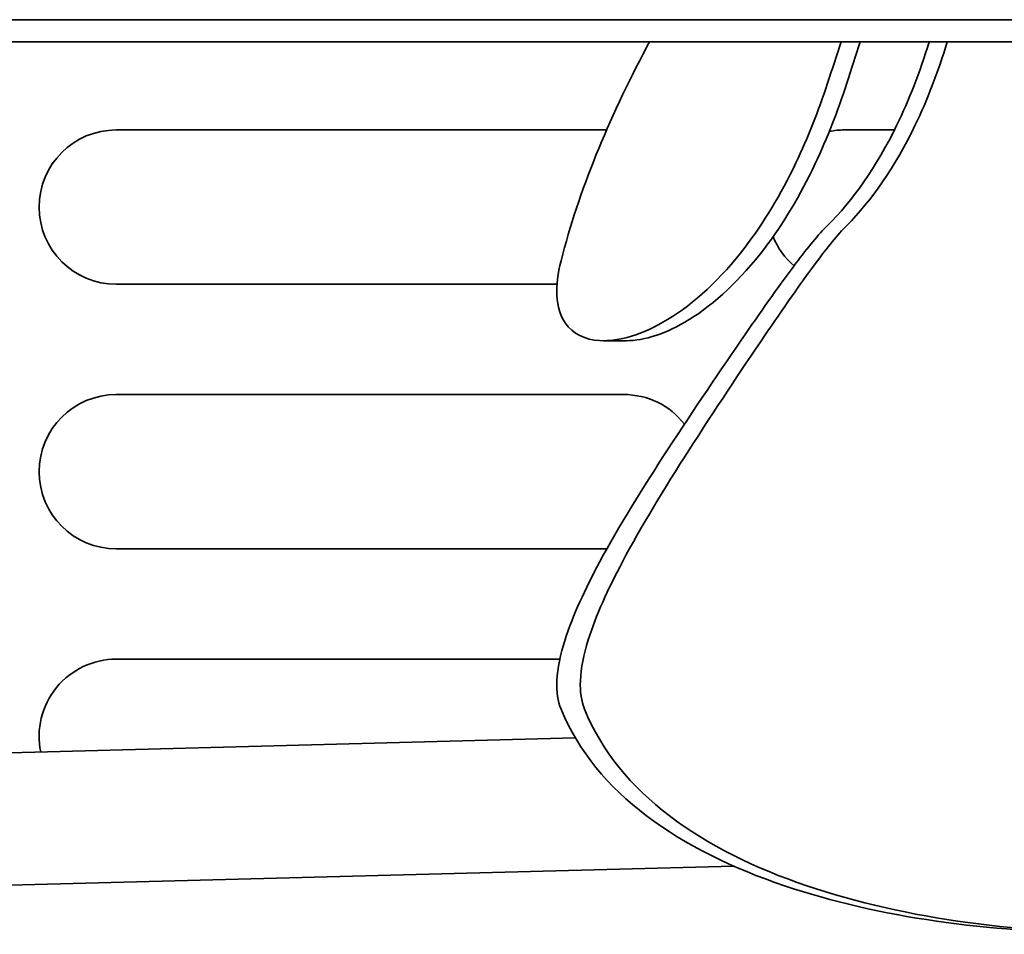
# Model space of a CAD drawing. Units: millimetres. Extents: x 0 to 6720, y 0 to 4752.
# Drawn here: x 4103 to 4148, y 1705 to 1747 of the extents above; entities that cross this region are included whole.
import ezdxf

# ---------------------------------------------------------------- set-up
doc = ezdxf.new("R2010")
doc.units = ezdxf.units.MM
doc.header["$LTSCALE"] = 16
doc.layers.add('Visible Edges(ISO)', color=7, linetype='Continuous', lineweight=35)

msp = doc.modelspace()

# ---------------------------------------------------------------- linework, layer by layer
at = {"layer": 'Visible Edges(ISO)'}
for p, q in [((3882.298, 1746.897), (4192.298, 1746.897)), ((3882.298, 1745.897), (4192.298, 1745.897)), ((4107.798, 1741.897), (4130.023, 1741.897)), ((4140.798, 1741.897), (4143.071, 1741.897)), ((4127.777, 1734.897), (4107.798, 1734.897)), ((4129.894, 1732.339), (4130.919, 1732.339)), ((4107.798, 1729.897), (4130.798, 1729.897)), ((4130.034, 1722.897), (4107.798, 1722.897)), ((4107.798, 1717.897), (4127.902, 1717.897)), ((4074.748, 1712.911), (4128.61, 1714.322)), ((4074.748, 1706.909), (4135.793, 1708.509))]:
    msp.add_line(p, q, dxfattribs=at)
for centre, start, end in [((4107.798, 1738.397), 90, 270), ((4140.798, 1738.397), 90, 101.1952), ((4140.798, 1738.397), 202.6346, 229.406), ((4107.798, 1726.397), 90, 270), ((4130.798, 1726.397), 38.0869, 90), ((4107.798, 1714.397), 90, 191.7025)]:
    msp.add_arc(centre, 3.5, start, end, dxfattribs=at)
for points, knots in [([(4131.969, 1745.897), (4131.922, 1745.808), (4131.875, 1745.72), (4130.094, 1742.347), (4128.755, 1739.12), (4127.959, 1735.968)], [-1.372436, -1.372436, -1.372436, -1.372436, -1.336385, -1.336385, -0.00005, -0.00005, -0.00005, -0.00005]), ([(4140.039, 1737.568), (4141.155, 1738.677), (4142.248, 1740.2), (4143.731, 1743.253), (4144.221, 1744.511), (4144.648, 1745.897)], [0.000014, 0.000014, 0.000014, 0.000014, 1.072486, 1.072486, 1.702138, 1.702138, 1.702138, 1.702138]), ([(4140.911, 1737.568), (4142.012, 1738.678), (4143.092, 1740.202), (4144.559, 1743.255), (4145.043, 1744.513), (4145.466, 1745.897)], [0.000003, 0.000003, 0.000003, 0.000003, 1.07189, 1.07189, 1.700663, 1.700663, 1.700663, 1.700663]), ([(4127.959, 1735.968), (4127.811, 1735.383), (4127.747, 1734.854), (4127.795, 1733.883), (4127.924, 1733.471), (4128.488, 1732.638), (4129.049, 1732.383), (4130.575, 1732.292), (4131.656, 1732.61), (4133.977, 1734.019), (4135.192, 1735.133), (4137.141, 1737.68), (4137.917, 1738.967), (4139.148, 1741.544), (4139.627, 1742.761), (4140.039, 1744.017)], [-3.214241, -3.214241, -3.214241, -3.214241, -2.944621, -2.944621, -2.650055, -2.650055, -2.17527, -2.17527, -1.550633, -1.550633, -0.89521, -0.89521, -0.396701, -0.396701, -0.000027, -0.000027, -0.000027, -0.000027]), ([(4130.919, 1732.339), (4131.738, 1732.339), (4132.728, 1732.657), (4134.92, 1734.007), (4136.102, 1735.103), (4138.022, 1737.628), (4138.798, 1738.925), (4140.024, 1741.523), (4140.501, 1742.751), (4140.911, 1744.017)], [-2.123659, -2.123659, -2.123659, -2.123659, -1.546453, -1.546453, -0.901536, -0.901536, -0.399399, -0.399399, -0.000005, -0.000005, -0.000005, -0.000005]), ([(4127.959, 1715.627), (4127.811, 1715.984), (4127.747, 1716.417), (4127.795, 1717.479), (4127.924, 1718.103), (4128.488, 1719.876), (4129.049, 1721.077), (4130.575, 1723.914), (4131.656, 1725.65), (4133.977, 1729.218), (4135.192, 1731.012), (4137.141, 1733.836), (4137.917, 1734.94), (4139.148, 1736.571), (4139.627, 1737.157), (4140.039, 1737.568)], [-3.214241, -3.214241, -3.214241, -3.214241, -2.944621, -2.944621, -2.650055, -2.650055, -2.17527, -2.17527, -1.550633, -1.550633, -0.89521, -0.89521, -0.396701, -0.396701, -0.000027, -0.000027, -0.000027, -0.000027]), ([(4129.023, 1715.627), (4128.877, 1715.984), (4128.812, 1716.417), (4128.857, 1717.475), (4128.982, 1718.097), (4129.534, 1719.869), (4130.086, 1721.073), (4131.589, 1723.913), (4132.65, 1725.646), (4134.92, 1729.191), (4136.102, 1730.964), (4138.022, 1733.79), (4138.798, 1734.909), (4140.024, 1736.561), (4140.501, 1737.154), (4140.911, 1737.568)], [-3.203344, -3.203344, -3.203344, -3.203344, -2.934382, -2.934382, -2.641574, -2.641574, -2.167099, -2.167099, -1.546453, -1.546453, -0.901536, -0.901536, -0.399399, -0.399399, -0.000005, -0.000005, -0.000005, -0.000005]), ([(4152.31, 1705.497), (4147.423, 1705.497), (4142.362, 1706.172), (4135.749, 1708.412), (4133.591, 1709.456), (4130.094, 1712.113), (4128.755, 1713.704), (4127.959, 1715.627)], [-5.175081, -5.175081, -5.175081, -5.175081, -2.695355, -2.695355, -1.336385, -1.336385, -0.00005, -0.00005, -0.00005, -0.00005]), ([(4154.191, 1705.504), (4149.03, 1705.418), (4143.617, 1706.083), (4136.763, 1708.413), (4134.614, 1709.458), (4131.138, 1712.117), (4129.812, 1713.707), (4129.023, 1715.627)], [-5.322751, -5.322751, -5.322751, -5.322751, -2.693656, -2.693656, -1.334111, -1.334111, -0.000001, -0.000001, -0.000001, -0.000001])]:
    msp.add_open_spline(points, degree=3, knots=knots, dxfattribs=at)
for points in [[(4140.039, 1744.017), (4140.245, 1744.643), (4140.45, 1745.27), (4140.654, 1745.897)], [(4140.911, 1744.017), (4141.114, 1744.644), (4141.317, 1745.27), (4141.517, 1745.897)]]:
    msp.add_open_spline(points, degree=3, dxfattribs=at)

doc.saveas('drawing.dxf')
